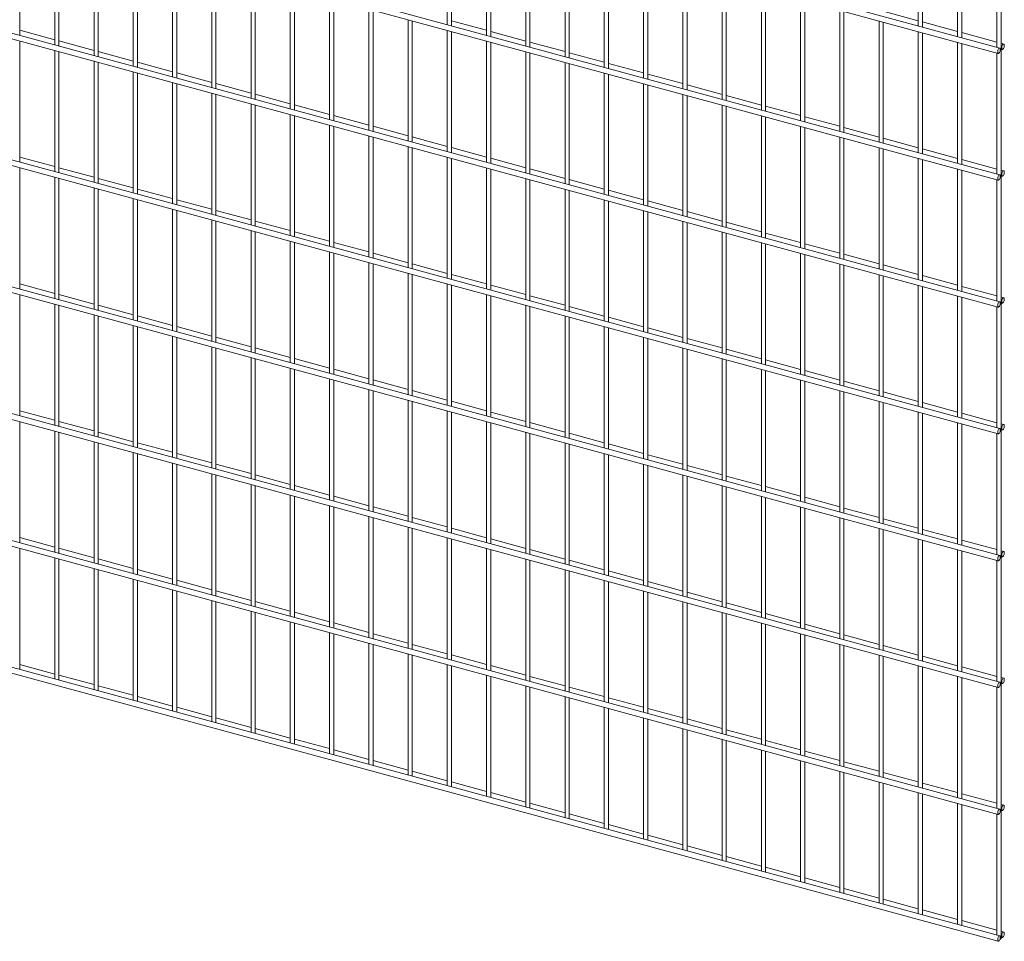
# Paper-space layout '_Trimetric' of a CAD drawing. Units: millimetres. Extents: x -1334 to 1334, y -364 to 2102.
# Drawn here: x 3 to 1334, y -364 to 881 of the extents above; entities that cross this region are included whole.
import ezdxf

# ---------------------------------------------------------------- set-up
doc = ezdxf.new("R2010")
doc.units = ezdxf.units.MM

psp = doc.layouts.new('_Trimetric')

# ---------------------------------------------------------------- linework, layer by layer
at = {"color": 7, "linetype": 'Continuous', "lineweight": 15}
for p, q in [((-1333, 1558.2), (1325.6, 835.7)), ((1327.5, 842.9), (-1331, 1565.5)), ((-1333, 1386.8), (1325.6, 664.3)), ((1327.5, 671.5), (-1331, 1394)), ((1329.3, -360.5), (1329.3, 1379.5)), ((-1333, 1215.4), (1325.6, 492.8)), ((1327.5, 500.1), (-1331, 1222.6)), ((-1333, 1043.9), (1325.6, 321.4)), ((1327.5, 328.6), (-1331, 1051.2)), ((580.7, 1038.1), (580.7, 874.5)), ((586.4, 872.9), (586.4, 1036.6)), ((1217.5, 1036.5), (1217.5, 872.8)), ((1223.2, 871.3), (1223.2, 1034.9)), ((2.7, 860.1), (2.7, 1023.8)), ((633.8, 1023.7), (633.8, 860)), ((639.5, 858.5), (639.5, 1022.2)), ((1270.6, 1022.1), (1270.6, 858.4)), ((1276.2, 856.9), (1276.2, 1020.5)), ((50.1, 1010.9), (50.1, 847.2)), ((55.7, 845.7), (55.7, 1009.4)), ((686.9, 1009.3), (686.9, 845.6)), ((692.5, 844.1), (692.5, 1007.7)), ((1323.6, 1007.6), (1323.6, 844)), ((103.2, 996.5), (103.2, 832.8)), ((108.8, 831.3), (108.8, 994.9)), ((739.9, 994.8), (739.9, 831.2)), ((745.6, 829.7), (745.6, 993.3)), ((156.2, 982.1), (156.2, 818.4)), ((161.9, 816.9), (161.9, 980.5)), ((793, 980.4), (793, 816.8)), ((798.6, 815.2), (798.6, 978.9)), ((209.3, 967.6), (209.3, 804)), ((214.9, 802.4), (214.9, 966.1)), ((846.1, 966), (846.1, 802.3)), ((851.7, 800.8), (851.7, 964.5)), ((262.3, 953.2), (262.3, 789.6)), ((268, 788), (268, 951.7)), ((899.1, 951.6), (899.1, 787.9)), ((904.8, 786.4), (904.8, 950)), ((315.4, 938.8), (315.4, 775.1)), ((321.1, 773.6), (321.1, 937.3)), ((952.2, 937.2), (952.2, 773.5)), ((957.8, 772), (957.8, 935.6)), ((368.5, 924.4), (368.5, 760.7)), ((374.1, 759.2), (374.1, 922.8)), ((1005.3, 922.7), (1005.3, 759.1)), ((1010.9, 757.5), (1010.9, 921.2)), ((421.5, 909.9), (421.5, 746.3)), ((427.2, 744.7), (427.2, 908.4)), ((1058.3, 908.3), (1058.3, 744.7)), ((1064, 743.1), (1064, 906.8)), ((474.6, 895.5), (474.6, 731.9)), ((480.3, 730.3), (480.3, 894)), ((1111.4, 893.9), (1111.4, 730.2)), ((1117, 728.7), (1117, 892.4)), ((1217.5, 879.7), (1170.1, 892.5)), ((1327.5, 157.2), (-1331, 879.7)), ((527.7, 881.1), (527.7, 717.4)), ((533.3, 715.9), (533.3, 879.6)), ((633.8, 866.9), (586.4, 879.8)), ((1164.5, 879.5), (1164.5, 715.8)), ((-1333, 872.5), (1325.6, 150)), ((50.1, 854.1), (2.7, 867)), ((580.7, 866.7), (580.7, 703)), ((686.9, 852.4), (639.5, 865.3)), ((1170.1, 714.3), (1170.1, 877.9)), ((1270.6, 865.2), (1223.2, 878.1)), ((2.7, 688.7), (2.7, 852.4)), ((103.2, 839.7), (55.7, 852.5)), ((586.4, 701.5), (586.4, 865.1)), ((633.8, 852.3), (633.8, 688.6)), ((1217.5, 865), (1217.5, 701.4)), ((1223.2, 699.9), (1223.2, 863.5)), ((1323.6, 850.8), (1276.2, 863.7)), ((50.1, 839.5), (50.1, 675.8)), ((639.5, 687.1), (639.5, 850.7)), ((739.9, 838), (692.5, 850.9)), ((1270.6, 850.6), (1270.6, 687)), ((1276.2, 685.4), (1276.2, 849.1)), ((1333, 848.3), (1329.3, 849.3)), ((1329.3, 841.5), (1331, 841)), ((55.7, 674.3), (55.7, 837.9)), ((156.2, 825.2), (108.8, 838.1)), ((686.9, 837.8), (686.9, 674.2)), ((692.5, 672.6), (692.5, 836.3)), ((793, 823.6), (745.6, 836.5)), ((1323.6, 836.2), (1323.6, 672.5)), ((103.2, 825), (103.2, 661.4)), ((108.8, 659.8), (108.8, 823.5)), ((209.3, 810.8), (161.9, 823.7)), ((739.9, 823.4), (739.9, 659.8)), ((745.6, 658.2), (745.6, 821.9)), ((846.1, 809.2), (798.6, 822.1)), ((156.2, 810.6), (156.2, 647)), ((161.9, 645.4), (161.9, 809.1)), ((262.3, 796.4), (214.9, 809.3)), ((793, 809), (793, 645.3)), ((798.6, 643.8), (798.6, 807.5)), ((899.1, 794.8), (851.7, 807.6)), ((209.3, 796.2), (209.3, 632.5)), ((214.9, 631), (214.9, 794.7)), ((315.4, 782), (268, 794.8)), ((846.1, 794.6), (846.1, 630.9)), ((851.7, 629.4), (851.7, 793)), ((952.2, 780.3), (904.8, 793.2)), ((262.3, 781.8), (262.3, 618.1)), ((268, 616.6), (268, 780.2)), ((368.5, 767.5), (321.1, 780.4)), ((899.1, 780.1), (899.1, 616.5)), ((904.8, 615), (904.8, 778.6)), ((1005.3, 765.9), (957.8, 778.8)), ((315.4, 767.4), (315.4, 603.7)), ((321.1, 602.2), (321.1, 765.8)), ((421.5, 753.1), (374.1, 766)), ((952.2, 765.7), (952.2, 602.1)), ((957.8, 600.5), (957.8, 764.2)), ((1058.3, 751.5), (1010.9, 764.4)), ((368.5, 752.9), (368.5, 589.3)), ((374.1, 587.7), (374.1, 751.4)), ((474.6, 738.7), (427.2, 751.6)), ((1005.3, 751.3), (1005.3, 587.6)), ((1010.9, 586.1), (1010.9, 749.8)), ((1111.4, 737.1), (1064, 750)), ((421.5, 738.5), (421.5, 574.9)), ((427.2, 573.3), (427.2, 737)), ((527.7, 724.3), (480.3, 737.2)), ((1058.3, 736.9), (1058.3, 573.2)), ((1064, 571.7), (1064, 735.3)), ((1164.5, 722.6), (1117, 735.5)), ((474.6, 724.1), (474.6, 560.4)), ((480.3, 558.9), (480.3, 722.6)), ((580.7, 709.9), (533.3, 722.7)), ((1111.4, 722.5), (1111.4, 558.8)), ((1117, 557.3), (1117, 720.9)), ((1217.5, 708.2), (1170.1, 721.1)), ((1327.5, -14.2), (-1331, 708.3)), ((527.7, 709.7), (527.7, 546)), ((533.3, 544.5), (533.3, 708.1)), ((633.8, 695.4), (586.4, 708.3)), ((1164.5, 708), (1164.5, 544.4)), ((1170.1, 542.8), (1170.1, 706.5)), ((1270.6, 693.8), (1223.2, 706.7)), ((-1333, 701.1), (1325.6, -21.5)), ((50.1, 682.6), (2.7, 695.5)), ((580.7, 695.2), (580.7, 531.6)), ((586.4, 530), (586.4, 693.7)), ((686.9, 681), (639.5, 693.9)), ((1217.5, 693.6), (1217.5, 530)), ((1323.6, 679.4), (1276.2, 692.3)), ((2.7, 517.3), (2.7, 680.9)), ((103.2, 668.2), (55.7, 681.1)), ((633.8, 680.8), (633.8, 517.2)), ((639.5, 515.6), (639.5, 679.3)), ((739.9, 666.6), (692.5, 679.5)), ((1223.2, 528.4), (1223.2, 692.1)), ((1270.6, 679.2), (1270.6, 515.5)), ((50.1, 668), (50.1, 504.4)), ((55.7, 502.8), (55.7, 666.5)), ((156.2, 653.8), (108.8, 666.7)), ((686.9, 666.4), (686.9, 502.7)), ((1276.2, 514), (1276.2, 677.7)), ((1333, 676.8), (1329.3, 677.8)), ((1329.3, 670.1), (1331, 669.6)), ((103.2, 653.6), (103.2, 489.9)), ((209.3, 639.4), (161.9, 652.3)), ((692.5, 501.2), (692.5, 664.9)), ((793, 652.2), (745.6, 665.1)), ((1323.6, 664.8), (1323.6, 501.1)), ((108.8, 488.4), (108.8, 652.1)), ((156.2, 639.2), (156.2, 475.5)), ((739.9, 652), (739.9, 488.3)), ((745.6, 486.8), (745.6, 650.4)), ((846.1, 637.7), (798.6, 650.6)), ((161.9, 474), (161.9, 637.7)), ((262.3, 625), (214.9, 637.8)), ((793, 637.6), (793, 473.9)), ((798.6, 472.4), (798.6, 636)), ((899.1, 623.3), (851.7, 636.2)), ((209.3, 624.8), (209.3, 461.1)), ((214.9, 459.6), (214.9, 623.2)), ((315.4, 610.5), (268, 623.4)), ((846.1, 623.1), (846.1, 459.5)), ((851.7, 457.9), (851.7, 621.6)), ((952.2, 608.9), (904.8, 621.8)), ((262.3, 610.3), (262.3, 446.7)), ((268, 445.1), (268, 608.8)), ((368.5, 596.1), (321.1, 609)), ((899.1, 608.7), (899.1, 445.1)), ((904.8, 443.5), (904.8, 607.2)), ((1005.3, 594.5), (957.8, 607.4)), ((315.4, 595.9), (315.4, 432.3)), ((321.1, 430.7), (321.1, 594.4)), ((421.5, 581.7), (374.1, 594.6)), ((952.2, 594.3), (952.2, 430.6)), ((957.8, 429.1), (957.8, 592.8)), ((1058.3, 580.1), (1010.9, 592.9)), ((368.5, 581.5), (368.5, 417.8)), ((374.1, 416.3), (374.1, 580)), ((474.6, 567.3), (427.2, 580.2)), ((1005.3, 579.9), (1005.3, 416.2)), ((1010.9, 414.7), (1010.9, 578.3)), ((1111.4, 565.6), (1064, 578.5)), ((421.5, 567.1), (421.5, 403.4)), ((427.2, 401.9), (427.2, 565.5)), ((527.7, 552.8), (480.3, 565.7)), ((1058.3, 565.4), (1058.3, 401.8)), ((1064, 400.3), (1064, 563.9)), ((1164.5, 551.2), (1117, 564.1)), ((474.6, 552.7), (474.6, 389)), ((480.3, 387.5), (480.3, 551.1)), ((580.7, 538.4), (533.3, 551.3)), ((1111.4, 551), (1111.4, 387.4)), ((1117, 385.8), (1117, 549.5)), ((1217.5, 536.8), (1170.1, 549.7)), ((1327.5, -185.7), (-1331, 536.9)), ((527.7, 538.2), (527.7, 374.6)), ((533.3, 373), (533.3, 536.7)), ((633.8, 524), (586.4, 536.9)), ((1164.5, 536.6), (1164.5, 372.9)), ((1170.1, 371.4), (1170.1, 535.1)), ((1270.6, 522.4), (1223.2, 535.3)), ((-1333, 529.6), (1325.6, -192.9)), ((50.1, 511.2), (2.7, 524.1)), ((580.7, 523.8), (580.7, 360.2)), ((586.4, 358.6), (586.4, 522.3)), ((686.9, 509.6), (639.5, 522.5)), ((1217.5, 522.2), (1217.5, 358.5)), ((1223.2, 357), (1223.2, 520.6)), ((1323.6, 507.9), (1276.2, 520.8)), ((2.7, 345.8), (2.7, 509.5)), ((103.2, 496.8), (55.7, 509.7)), ((633.8, 509.4), (633.8, 345.7)), ((639.5, 344.2), (639.5, 507.9)), ((739.9, 495.2), (692.5, 508)), ((1270.6, 507.8), (1270.6, 344.1)), ((1276.2, 342.6), (1276.2, 506.2)), ((1333, 505.4), (1329.3, 506.4)), ((50.1, 496.6), (50.1, 332.9)), ((55.7, 331.4), (55.7, 495.1)), ((156.2, 482.4), (108.8, 495.2)), ((686.9, 495), (686.9, 331.3)), ((692.5, 329.8), (692.5, 493.4)), ((793, 480.7), (745.6, 493.6)), ((1323.6, 493.3), (1323.6, 329.7)), ((1329.3, 498.6), (1331, 498.2)), ((103.2, 482.2), (103.2, 318.5)), ((108.8, 317), (108.8, 480.6)), ((209.3, 467.9), (161.9, 480.8)), ((739.9, 480.5), (739.9, 316.9)), ((156.2, 467.8), (156.2, 304.1)), ((161.9, 302.6), (161.9, 466.2)), ((262.3, 453.5), (214.9, 466.4)), ((745.6, 315.4), (745.6, 479)), ((793, 466.1), (793, 302.5)), ((846.1, 466.3), (798.6, 479.2)), ((209.3, 453.3), (209.3, 289.7)), ((798.6, 300.9), (798.6, 464.6)), ((899.1, 451.9), (851.7, 464.8)), ((214.9, 288.1), (214.9, 451.8)), ((315.4, 439.1), (268, 452)), ((846.1, 451.7), (846.1, 288)), ((851.7, 286.5), (851.7, 450.2)), ((952.2, 437.5), (904.8, 450.4)), ((262.3, 438.9), (262.3, 275.2)), ((268, 273.7), (268, 437.4)), ((368.5, 424.7), (321.1, 437.6)), ((899.1, 437.3), (899.1, 273.6)), ((904.8, 272.1), (904.8, 435.7)), ((1005.3, 423), (957.8, 435.9)), ((315.4, 424.5), (315.4, 260.8)), ((321.1, 259.3), (321.1, 423)), ((421.5, 410.3), (374.1, 423.1)), ((952.2, 422.9), (952.2, 259.2)), ((957.8, 257.7), (957.8, 421.3)), ((1058.3, 408.6), (1010.9, 421.5)), ((368.5, 410.1), (368.5, 246.4)), ((374.1, 244.9), (374.1, 408.5)), ((474.6, 395.8), (427.2, 408.7)), ((1005.3, 408.4), (1005.3, 244.8)), ((1010.9, 243.2), (1010.9, 406.9)), ((1111.4, 394.2), (1064, 407.1)), ((421.5, 395.6), (421.5, 232)), ((427.2, 230.4), (427.2, 394.1)), ((527.7, 381.4), (480.3, 394.3)), ((1058.3, 394), (1058.3, 230.4)), ((1064, 228.8), (1064, 392.5)), ((1164.5, 379.8), (1117, 392.7)), ((474.6, 381.2), (474.6, 217.6)), ((480.3, 216), (480.3, 379.7)), ((580.7, 367), (533.3, 379.9)), ((1111.4, 379.6), (1111.4, 215.9)), ((1117, 214.4), (1117, 378.1)), ((1217.5, 365.4), (1170.1, 378.2)), ((1327.5, -357.1), (-1331, 365.4)), ((527.7, 366.8), (527.7, 203.1)), ((533.3, 201.6), (533.3, 365.3)), ((633.8, 352.6), (586.4, 365.5)), ((1164.5, 365.2), (1164.5, 201.5)), ((1170.1, 200), (1170.1, 363.6)), ((1270.6, 350.9), (1223.2, 363.8)), ((-1333, 358.2), (1325.6, -364.3)), ((50.1, 339.8), (2.7, 352.7)), ((580.7, 352.4), (580.7, 188.7)), ((586.4, 187.2), (586.4, 350.8)), ((686.9, 338.1), (639.5, 351)), ((1217.5, 350.7), (1217.5, 187.1)), ((1223.2, 185.6), (1223.2, 349.2)), ((1323.6, 336.5), (1276.2, 349.4)), ((2.7, 174.4), (2.7, 338.1)), ((103.2, 325.4), (55.7, 338.2)), ((633.8, 338), (633.8, 174.3)), ((639.5, 172.8), (639.5, 336.4)), ((739.9, 323.7), (692.5, 336.6)), ((1270.6, 336.3), (1270.6, 172.7)), ((1276.2, 171.1), (1276.2, 334.8)), ((1333, 334), (1329.3, 335)), ((50.1, 325.2), (50.1, 161.5)), ((55.7, 160), (55.7, 323.6)), ((156.2, 310.9), (108.8, 323.8)), ((686.9, 323.5), (686.9, 159.9)), ((692.5, 158.3), (692.5, 322)), ((793, 309.3), (745.6, 322.2)), ((1323.6, 321.9), (1323.6, 158.2)), ((1329.3, 327.2), (1331, 326.7)), ((103.2, 310.7), (103.2, 147.1)), ((108.8, 145.5), (108.8, 309.2)), ((209.3, 296.5), (161.9, 309.4)), ((739.9, 309.1), (739.9, 145.5)), ((745.6, 143.9), (745.6, 307.6)), ((846.1, 294.9), (798.6, 307.8)), ((156.2, 296.3), (156.2, 132.7)), ((161.9, 131.1), (161.9, 294.8)), ((262.3, 282.1), (214.9, 295)), ((793, 294.7), (793, 131)), ((798.6, 129.5), (798.6, 293.2)), ((899.1, 280.5), (851.7, 293.3)), ((209.3, 281.9), (209.3, 118.2)), ((214.9, 116.7), (214.9, 280.4)), ((315.4, 267.7), (268, 280.5)), ((846.1, 280.3), (846.1, 116.6)), ((262.3, 267.5), (262.3, 103.8)), ((851.7, 115.1), (851.7, 278.7)), ((952.2, 266), (904.8, 278.9)), ((268, 102.3), (268, 265.9)), ((315.4, 253.1), (315.4, 89.4)), ((368.5, 253.2), (321.1, 266.1)), ((899.1, 265.8), (899.1, 102.2)), ((904.8, 100.7), (904.8, 264.3)), ((1005.3, 251.6), (957.8, 264.5)), ((321.1, 87.9), (321.1, 251.5)), ((421.5, 238.8), (374.1, 251.7)), ((952.2, 251.4), (952.2, 87.8)), ((957.8, 86.2), (957.8, 249.9)), ((1058.3, 237.2), (1010.9, 250.1)), ((368.5, 238.6), (368.5, 75)), ((374.1, 73.4), (374.1, 237.1)), ((474.6, 224.4), (427.2, 237.3)), ((1005.3, 237), (1005.3, 73.3)), ((1010.9, 71.8), (1010.9, 235.5)), ((1111.4, 222.8), (1064, 235.7)), ((421.5, 224.2), (421.5, 60.6)), ((427.2, 59), (427.2, 222.7)), ((527.7, 210), (480.3, 222.9)), ((1058.3, 222.6), (1058.3, 58.9)), ((1064, 57.4), (1064, 221)), ((1164.5, 208.3), (1117, 221.2)), ((474.6, 209.8), (474.6, 46.1)), ((480.3, 44.6), (480.3, 208.3)), ((580.7, 195.6), (533.3, 208.4)), ((1111.4, 208.2), (1111.4, 44.5)), ((1117, 43), (1117, 206.6)), ((1217.5, 193.9), (1170.1, 206.8)), ((527.7, 195.4), (527.7, 31.7)), ((533.3, 30.2), (533.3, 193.8)), ((633.8, 181.1), (586.4, 194)), ((1164.5, 193.7), (1164.5, 30.1)), ((1170.1, 28.5), (1170.1, 192.2)), ((1270.6, 179.5), (1223.2, 192.4)), ((50.1, 168.3), (2.7, 181.2)), ((580.7, 180.9), (580.7, 17.3)), ((586.4, 15.7), (586.4, 179.4)), ((686.9, 166.7), (639.5, 179.6)), ((1217.5, 179.3), (1217.5, 15.7)), ((1223.2, 14.1), (1223.2, 177.8)), ((1323.6, 165.1), (1276.2, 178)), ((2.7, 3), (2.7, 166.6)), ((103.2, 153.9), (55.7, 166.8)), ((633.8, 166.5), (633.8, 2.9)), ((639.5, 1.3), (639.5, 165)), ((739.9, 152.3), (692.5, 165.2)), ((1270.6, 164.9), (1270.6, 1.2)), ((1276.2, -0.3), (1276.2, 163.4)), ((1333, 162.5), (1329.3, 163.5)), ((50.1, 153.7), (50.1, -9.9)), ((55.7, -11.5), (55.7, 152.2)), ((156.2, 139.5), (108.8, 152.4)), ((686.9, 152.1), (686.9, -11.6)), ((692.5, -13.1), (692.5, 150.6)), ((793, 137.9), (745.6, 150.8)), ((1323.6, 150.5), (1323.6, -13.2)), ((1329.3, 155.8), (1331, 155.3)), ((103.2, 139.3), (103.2, -24.4)), ((108.8, -25.9), (108.8, 137.8)), ((209.3, 125.1), (161.9, 138)), ((739.9, 137.7), (739.9, -26)), ((745.6, -27.5), (745.6, 136.1)), ((846.1, 123.4), (798.6, 136.3)), ((156.2, 124.9), (156.2, -38.8)), ((161.9, -40.3), (161.9, 123.4)), ((262.3, 110.7), (214.9, 123.5)), ((793, 123.3), (793, -40.4)), ((798.6, -41.9), (798.6, 121.7)), ((899.1, 109), (851.7, 121.9)), ((209.3, 110.5), (209.3, -53.2)), ((214.9, -54.7), (214.9, 108.9)), ((315.4, 96.2), (268, 109.1)), ((846.1, 108.8), (846.1, -54.8)), ((851.7, -56.4), (851.7, 107.3)), ((952.2, 94.6), (904.8, 107.5)), ((262.3, 96), (262.3, -67.6)), ((268, -69.2), (268, 94.5)), ((368.5, 81.8), (321.1, 94.7)), ((899.1, 94.4), (899.1, -69.2)), ((315.4, 81.6), (315.4, -82)), ((321.1, -83.6), (321.1, 80.1)), ((421.5, 67.4), (374.1, 80.3)), ((904.8, -70.8), (904.8, 92.9)), ((952.2, 80), (952.2, -83.7)), ((1005.3, 80.2), (957.8, 93.1)), ((368.5, 67.2), (368.5, -96.5)), ((957.8, -85.2), (957.8, 78.5)), ((1058.3, 65.8), (1010.9, 78.6)), ((374.1, -98), (374.1, 65.7)), ((474.6, 53), (427.2, 65.9)), ((1005.3, 65.6), (1005.3, -98.1)), ((1010.9, -99.6), (1010.9, 64)), ((1111.4, 51.3), (1064, 64.2)), ((421.5, 52.8), (421.5, -110.9)), ((427.2, -112.4), (427.2, 51.2)), ((527.7, 38.5), (480.3, 51.4)), ((1058.3, 51.1), (1058.3, -112.5)), ((1064, -114), (1064, 49.6)), ((1164.5, 36.9), (1117, 49.8)), ((474.6, 38.4), (474.6, -125.3)), ((480.3, -126.8), (480.3, 36.8)), ((580.7, 24.1), (533.3, 37)), ((1111.4, 36.7), (1111.4, -126.9)), ((1117, -128.5), (1117, 35.2)), ((1217.5, 22.5), (1170.1, 35.4)), ((527.7, 23.9), (527.7, -139.7)), ((533.3, -141.3), (533.3, 22.4)), ((633.8, 9.7), (586.4, 22.6)), ((1164.5, 22.3), (1164.5, -141.4)), ((1170.1, -142.9), (1170.1, 20.8)), ((1270.6, 8.1), (1223.2, 21)), ((50.1, -3.1), (2.7, 9.8)), ((580.7, 9.5), (580.7, -154.1)), ((586.4, -155.7), (586.4, 8)), ((686.9, -4.7), (639.5, 8.2)), ((1217.5, 7.9), (1217.5, -155.8)), ((1223.2, -157.3), (1223.2, 6.3)), ((1323.6, -6.4), (1276.2, 6.5)), ((103.2, -17.5), (55.7, -4.6)), ((633.8, -4.9), (633.8, -168.6)), ((639.5, -170.1), (639.5, -6.4)), ((739.9, -19.1), (692.5, -6.3)), ((1270.6, -6.5), (1270.6, -170.2)), ((1276.2, -171.7), (1276.2, -8.1)), ((1333, -8.9), (1329.3, -7.9)), ((156.2, -31.9), (108.8, -19.1)), ((686.9, -19.3), (686.9, -183)), ((692.5, -184.5), (692.5, -20.9)), ((793, -33.6), (745.6, -20.7)), ((1323.6, -21), (1323.6, -184.6)), ((1329.3, -15.7), (1331, -16.1)), ((209.3, -46.4), (161.9, -33.5)), ((739.9, -33.8), (739.9, -197.4)), ((745.6, -199), (745.6, -35.3)), ((846.1, -48), (798.6, -35.1)), ((262.3, -60.8), (214.9, -47.9)), ((793, -48.2), (793, -211.8)), ((798.6, -213.4), (798.6, -49.7)), ((899.1, -62.4), (851.7, -49.5)), ((315.4, -75.2), (268, -62.3)), ((846.1, -62.6), (846.1, -226.3)), ((851.7, -227.8), (851.7, -64.1)), ((952.2, -76.8), (904.8, -63.9)), ((368.5, -89.6), (321.1, -76.7)), ((899.1, -77), (899.1, -240.7)), ((904.8, -242.2), (904.8, -78.6)), ((1005.3, -91.3), (957.8, -78.4)), ((421.5, -104), (374.1, -91.2)), ((952.2, -91.4), (952.2, -255.1)), ((957.8, -256.6), (957.8, -93)), ((1058.3, -105.7), (1010.9, -92.8)), ((474.6, -118.5), (427.2, -105.6)), ((1005.3, -105.9), (1005.3, -269.5)), ((1010.9, -271.1), (1010.9, -107.4)), ((1111.4, -120.1), (1064, -107.2)), ((527.7, -132.9), (480.3, -120)), ((1058.3, -120.3), (1058.3, -283.9)), ((1064, -285.5), (1064, -121.8)), ((1164.5, -134.5), (1117, -121.6)), ((580.7, -147.3), (533.3, -134.4)), ((1111.4, -134.7), (1111.4, -298.4)), ((1117, -299.9), (1117, -136.2)), ((1217.5, -148.9), (1170.1, -136.1)), ((633.8, -161.7), (586.4, -148.8)), ((1164.5, -149.1), (1164.5, -312.8)), ((1170.1, -314.3), (1170.1, -150.7)), ((1270.6, -163.4), (1223.2, -150.5)), ((686.9, -176.2), (639.5, -163.3)), ((1217.5, -163.6), (1217.5, -327.2)), ((1223.2, -328.7), (1223.2, -165.1)), ((1323.6, -177.8), (1276.2, -164.9)), ((739.9, -190.6), (692.5, -177.7)), ((1270.6, -178), (1270.6, -341.6)), ((1276.2, -343.2), (1276.2, -179.5)), ((1333, -180.3), (1329.3, -179.3)), ((793, -205), (745.6, -192.1)), ((1323.6, -192.4), (1323.6, -356.1)), ((1329.3, -187.1), (1331, -187.6)), ((846.1, -219.4), (798.6, -206.5)), ((899.1, -233.8), (851.7, -221)), ((952.2, -248.3), (904.8, -235.4)), ((1005.3, -262.7), (957.8, -249.8)), ((1058.3, -277.1), (1010.9, -264.2)), ((1111.4, -291.5), (1064, -278.6)), ((1164.5, -306), (1117, -293.1)), ((1217.5, -320.4), (1170.1, -307.5)), ((1270.6, -334.8), (1223.2, -321.9)), ((1323.6, -349.2), (1276.2, -336.3)), ((1333, -351.8), (1329.3, -350.8)), ((1329.3, -358.5), (1331, -359))]:
    psp.add_line(p, q, dxfattribs=at)
at = {"color": 7, "linetype": 'Continuous', "lineweight": 15, "flags": 128}
for points in [[(1328.3, 841), (1328.2, 841.9), (1328, 842.6), (1327.6, 842.9), (1327.1, 842.9), (1326.5, 842.5), (1326, 841.8), (1325.5, 840.9), (1325.1, 839.8), (1324.9, 838.7), (1324.8, 837.6), (1324.9, 836.7), (1325.1, 836), (1325.5, 835.7), (1326, 835.7), (1326.5, 836.1), (1327.1, 836.8), (1327.6, 837.7), (1328, 838.8), (1328.2, 839.9), (1328.3, 841)], [(1333.8, 846.4), (1333.7, 847.3), (1333.4, 847.9), (1333, 848.3), (1332.6, 848.2), (1332, 847.9), (1331.5, 847.2), (1331, 846.2), (1330.6, 845.2), (1330.4, 844), (1330.3, 842.9), (1330.4, 842), (1330.6, 841.4), (1331, 841), (1331.5, 841.1), (1332, 841.4), (1332.6, 842.1), (1333, 843.1), (1333.4, 844.1), (1333.7, 845.3), (1333.8, 846.4)], [(1328.3, 669.6), (1328.2, 670.5), (1328, 671.1), (1327.6, 671.5), (1327.1, 671.5), (1326.5, 671.1), (1326, 670.4), (1325.5, 669.5), (1325.1, 668.4), (1324.9, 667.2), (1324.8, 666.2), (1324.9, 665.3), (1325.1, 664.6), (1325.5, 664.3), (1326, 664.3), (1326.5, 664.7), (1327.1, 665.3), (1327.6, 666.3), (1328, 667.4), (1328.2, 668.5), (1328.3, 669.6)], [(1333.8, 674.9), (1333.7, 675.8), (1333.4, 676.5), (1333, 676.8), (1332.6, 676.8), (1332, 676.4), (1331.5, 675.7), (1331, 674.8), (1330.6, 673.7), (1330.4, 672.6), (1330.3, 671.5), (1330.4, 670.6), (1330.6, 669.9), (1331, 669.6), (1331.5, 669.6), (1332, 670), (1332.6, 670.7), (1333, 671.6), (1333.4, 672.7), (1333.7, 673.8), (1333.8, 674.9)], [(1328.3, 498.1), (1328.2, 499.1), (1328, 499.7), (1327.6, 500), (1327.1, 500), (1326.5, 499.7), (1326, 499), (1325.5, 498), (1325.1, 496.9), (1324.9, 495.8), (1324.8, 494.7), (1324.9, 493.8), (1325.1, 493.2), (1325.5, 492.8), (1326, 492.9), (1326.5, 493.2), (1327.1, 493.9), (1327.6, 494.8), (1328, 495.9), (1328.2, 497.1), (1328.3, 498.1)], [(1333.8, 503.5), (1333.7, 504.4), (1333.4, 505.1), (1333, 505.4), (1332.6, 505.4), (1332, 505), (1331.5, 504.3), (1331, 503.4), (1330.6, 502.3), (1330.4, 501.2), (1330.3, 500.1), (1330.4, 499.2), (1330.6, 498.5), (1331, 498.2), (1331.5, 498.2), (1332, 498.6), (1332.6, 499.3), (1333, 500.2), (1333.4, 501.3), (1333.7, 502.4), (1333.8, 503.5)], [(1333.8, 332.1), (1333.7, 333), (1333.4, 333.6), (1333, 334), (1332.6, 333.9), (1332, 333.6), (1331.5, 332.9), (1331, 331.9), (1330.6, 330.9), (1330.4, 329.7), (1330.3, 328.6), (1330.4, 327.7), (1330.6, 327.1), (1331, 326.7), (1331.5, 326.8), (1332, 327.1), (1332.6, 327.8), (1333, 328.8), (1333.4, 329.8), (1333.7, 331), (1333.8, 332.1)], [(1328.3, 326.7), (1328.2, 327.6), (1328, 328.3), (1327.6, 328.6), (1327.1, 328.6), (1326.5, 328.2), (1326, 327.5), (1325.5, 326.6), (1325.1, 325.5), (1324.9, 324.4), (1324.8, 323.3), (1324.9, 322.4), (1325.1, 321.7), (1325.5, 321.4), (1326, 321.4), (1326.5, 321.8), (1327.1, 322.5), (1327.6, 323.4), (1328, 324.5), (1328.2, 325.6), (1328.3, 326.7)], [(1333.8, 160.6), (1333.7, 161.5), (1333.4, 162.2), (1333, 162.5), (1332.6, 162.5), (1332, 162.1), (1331.5, 161.4), (1331, 160.5), (1330.6, 159.4), (1330.4, 158.3), (1330.3, 157.2), (1330.4, 156.3), (1330.6, 155.6), (1331, 155.3), (1331.5, 155.3), (1332, 155.7), (1332.6, 156.4), (1333, 157.3), (1333.4, 158.4), (1333.7, 159.5), (1333.8, 160.6)], [(1328.3, 155.3), (1328.2, 156.2), (1328, 156.8), (1327.6, 157.2), (1327.1, 157.2), (1326.5, 156.8), (1326, 156.1), (1325.5, 155.2), (1325.1, 154.1), (1324.9, 152.9), (1324.8, 151.9), (1324.9, 151), (1325.1, 150.3), (1325.5, 150), (1326, 150), (1326.5, 150.4), (1327.1, 151), (1327.6, 152), (1328, 153.1), (1328.2, 154.2), (1328.3, 155.3)], [(1333.8, -10.8), (1333.7, -9.9), (1333.4, -9.2), (1333, -8.9), (1332.6, -8.9), (1332, -9.3), (1331.5, -10), (1331, -10.9), (1330.6, -12), (1330.4, -13.1), (1330.3, -14.2), (1330.4, -15.1), (1330.6, -15.8), (1331, -16.1), (1331.5, -16.1), (1332, -15.7), (1332.6, -15), (1333, -14.1), (1333.4, -13), (1333.7, -11.9), (1333.8, -10.8)], [(1328.3, -16.2), (1328.2, -15.2), (1328, -14.6), (1327.6, -14.3), (1327.1, -14.3), (1326.5, -14.6), (1326, -15.3), (1325.5, -16.3), (1325.1, -17.4), (1324.9, -18.5), (1324.8, -19.6), (1324.9, -20.5), (1325.1, -21.1), (1325.5, -21.5), (1326, -21.4), (1326.5, -21.1), (1327.1, -20.4), (1327.6, -19.5), (1328, -18.4), (1328.2, -17.2), (1328.3, -16.2)], [(1328.3, -187.6), (1328.2, -186.7), (1328, -186), (1327.6, -185.7), (1327.1, -185.7), (1326.5, -186.1), (1326, -186.8), (1325.5, -187.7), (1325.1, -188.8), (1324.9, -189.9), (1324.8, -191), (1324.9, -191.9), (1325.1, -192.6), (1325.5, -192.9), (1326, -192.9), (1326.5, -192.5), (1327.1, -191.8), (1327.6, -190.9), (1328, -189.8), (1328.2, -188.7), (1328.3, -187.6)], [(1333.8, -182.2), (1333.7, -181.3), (1333.4, -180.7), (1333, -180.3), (1332.6, -180.4), (1332, -180.7), (1331.5, -181.4), (1331, -182.4), (1330.6, -183.4), (1330.4, -184.6), (1330.3, -185.7), (1330.4, -186.6), (1330.6, -187.2), (1331, -187.6), (1331.5, -187.5), (1332, -187.2), (1332.6, -186.5), (1333, -185.5), (1333.4, -184.5), (1333.7, -183.3), (1333.8, -182.2)], [(1328.3, -359), (1328.2, -358.1), (1328, -357.5), (1327.6, -357.1), (1327.1, -357.1), (1326.5, -357.5), (1326, -358.2), (1325.5, -359.1), (1325.1, -360.2), (1324.9, -361.4), (1324.8, -362.4), (1324.9, -363.3), (1325.1, -364), (1325.5, -364.3), (1326, -364.3), (1326.5, -363.9), (1327.1, -363.3), (1327.6, -362.3), (1328, -361.2), (1328.2, -360.1), (1328.3, -359)], [(1333.8, -353.7), (1333.7, -352.8), (1333.4, -352.1), (1333, -351.8), (1332.6, -351.8), (1332, -352.2), (1331.5, -352.9), (1331, -353.8), (1330.6, -354.9), (1330.4, -356), (1330.3, -357.1), (1330.4, -358), (1330.6, -358.7), (1331, -359), (1331.5, -359), (1332, -358.6), (1332.6, -357.9), (1333, -357), (1333.4, -355.9), (1333.7, -354.8), (1333.8, -353.7)]]:
    psp.add_lwpolyline(points, dxfattribs=at)
at = {"color": 7, "linetype": 'Continuous', "lineweight": 15}
psp.add_arc((1327.6, -360), 1.76, 275.8663, 344.8066, dxfattribs=at)

doc.saveas('drawing.dxf')
